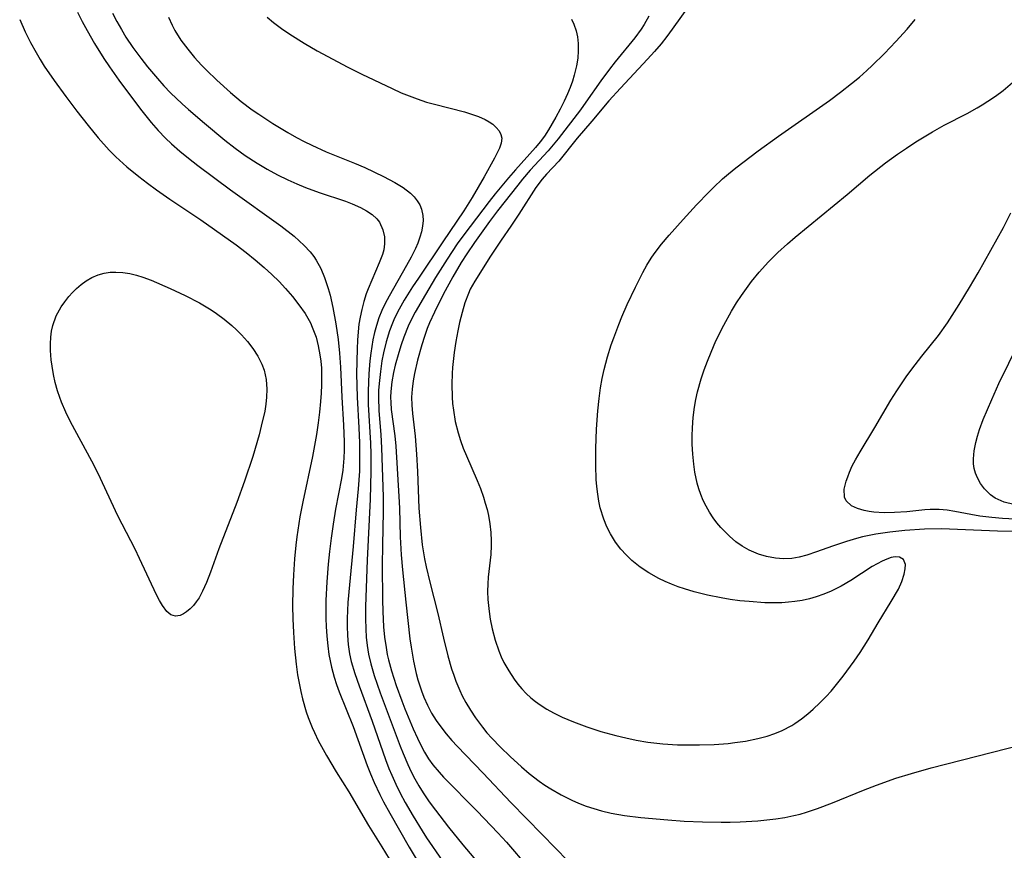
# Model space of a CAD drawing. Units: inches. Extents: x 2037439 to 2042842, y 258465 to 263860.
# Drawn here: x 2038272 to 2038352, y 261445 to 261513 of the extents above; entities that cross this region are included whole.
import ezdxf

# ---------------------------------------------------------------- set-up
doc = ezdxf.new("R2010")
doc.units = ezdxf.units.IN
doc.header["$MEASUREMENT"] = 0
doc.layers.add('c_08_T12S_R18E', color=202, linetype='Continuous')

msp = doc.modelspace()

# ---------------------------------------------------------------- linework, layer by layer
at = {"layer": 'c_08_T12S_R18E'}
for points in [[(2038326.789, 261514.167, 940), (2038325.406, 261512.234, 940), (2038324.961, 261511.636, 940), (2038324.498, 261511.052, 940), (2038323.95, 261510.411, 940), (2038323.383, 261509.785, 940), (2038321.177, 261507.431, 940), (2038320.249, 261506.399, 940), (2038318.863, 261504.737, 940), (2038317.669, 261503.359, 940), (2038316.15, 261501.477, 940), (2038315.167, 261500.421, 940), (2038314.798, 261499.997, 940), (2038314.283, 261499.314, 940), (2038312.912, 261497.16, 940), (2038312.255, 261496.175, 940), (2038311.468, 261495.041, 940), (2038310.602, 261493.73, 940), (2038309.313, 261491.686, 940), (2038308.948, 261491.02, 940), (2038308.786, 261490.669, 940), (2038308.502, 261489.916, 940), (2038308.27, 261489.132, 940), (2038308.073, 261488.327, 940), (2038307.926, 261487.643, 940), (2038307.767, 261486.763, 940), (2038307.633, 261485.873, 940), (2038307.499, 261484.653, 940), (2038307.463, 261484.141, 940), (2038307.435, 261483.297, 940), (2038307.46, 261482.217, 940), (2038307.502, 261481.695, 940), (2038307.565, 261481.176, 940), (2038307.723, 261480.247, 940), (2038307.949, 261479.314, 940), (2038308.139, 261478.698, 940), (2038308.369, 261478.064, 940), (2038308.624, 261477.441, 940), (2038309.51, 261475.42, 940), (2038309.769, 261474.763, 940), (2038310.014, 261474.073, 940), (2038310.171, 261473.569, 940), (2038310.308, 261473.061, 940), (2038310.418, 261472.574, 940), (2038310.541, 261471.882, 940), (2038310.622, 261471.189, 940), (2038310.657, 261470.497, 940), (2038310.655, 261470.126, 940), (2038310.608, 261469.392, 940), (2038310.409, 261467.55, 940), (2038310.372, 261466.999, 940), (2038310.36, 261466.363, 940), (2038310.38, 261465.723, 940), (2038310.47, 261464.734, 940), (2038310.565, 261464.113, 940), (2038310.732, 261463.315, 940), (2038310.977, 261462.411, 940), (2038311.279, 261461.528, 940), (2038311.475, 261461.052, 940), (2038311.692, 261460.59, 940), (2038312.076, 261459.895, 940), (2038312.511, 261459.234, 940), (2038312.821, 261458.82, 940), (2038313.153, 261458.425, 940), (2038313.506, 261458.055, 940), (2038313.881, 261457.707, 940), (2038314.251, 261457.403, 940), (2038314.64, 261457.12, 940), (2038315.176, 261456.783, 940), (2038315.736, 261456.476, 940), (2038316.438, 261456.134, 940), (2038317.353, 261455.742, 940), (2038318.444, 261455.333, 940), (2038319.58, 261454.964, 940), (2038320.796, 261454.626, 940), (2038321.625, 261454.425, 940), (2038322.46, 261454.249, 940), (2038323.419, 261454.087, 940), (2038324.631, 261453.952, 940), (2038325.82, 261453.88, 940), (2038326.426, 261453.861, 940), (2038327.615, 261453.856, 940), (2038328.826, 261453.895, 940), (2038329.97, 261453.984, 940), (2038330.501, 261454.044, 940), (2038331.366, 261454.17, 940), (2038332.379, 261454.377, 940), (2038333.137, 261454.585, 940), (2038333.758, 261454.798, 940), (2038334.36, 261455.048, 940), (2038335.149, 261455.456, 940), (2038335.394, 261455.606, 940), (2038335.929, 261455.977, 940), (2038336.443, 261456.384, 940), (2038336.897, 261456.781, 940), (2038337.432, 261457.285, 940), (2038337.949, 261457.815, 940), (2038338.347, 261458.253, 940), (2038338.905, 261458.921, 940), (2038339.325, 261459.458, 940), (2038340.243, 261460.692, 940), (2038340.729, 261461.395, 940), (2038341.369, 261462.421, 940), (2038342.198, 261463.822, 940), (2038343.256, 261465.55, 940), (2038343.833, 261466.577, 940), (2038344.116, 261467.193, 940), (2038344.319, 261467.786, 940), (2038344.402, 261468.213, 940), (2038344.403, 261468.587, 940), (2038344.252, 261468.976, 940), (2038343.936, 261469.176, 940), (2038343.577, 261469.212, 940), (2038343.25, 261469.154, 940), (2038342.891, 261469.024, 940), (2038342.507, 261468.842, 940), (2038341.706, 261468.403, 940), (2038339.952, 261467.279, 940), (2038339.166, 261466.805, 940), (2038338.371, 261466.408, 940), (2038337.769, 261466.155, 940), (2038337.147, 261465.936, 940), (2038336.599, 261465.782, 940), (2038336.007, 261465.652, 940), (2038335.405, 261465.553, 940), (2038334.867, 261465.495, 940), (2038334.324, 261465.46, 940), (2038333.514, 261465.445, 940), (2038332.963, 261465.458, 940), (2038331.662, 261465.545, 940), (2038330.913, 261465.623, 940), (2038330.136, 261465.726, 940), (2038329.39, 261465.845, 940), (2038328.284, 261466.065, 940), (2038327.182, 261466.342, 940), (2038326.401, 261466.579, 940), (2038325.897, 261466.754, 940), (2038325.354, 261466.965, 940), (2038324.822, 261467.196, 940), (2038324.324, 261467.435, 940), (2038323.504, 261467.889, 940), (2038322.789, 261468.368, 940), (2038322.124, 261468.903, 940), (2038321.652, 261469.354, 940), (2038321.217, 261469.837, 940), (2038320.785, 261470.404, 940), (2038320.373, 261471.065, 940), (2038320.071, 261471.661, 940), (2038319.817, 261472.281, 940), (2038319.543, 261473.186, 940), (2038319.426, 261473.738, 940), (2038319.336, 261474.3, 940), (2038319.262, 261474.945, 940), (2038319.216, 261475.517, 940), (2038319.17, 261476.65, 940), (2038319.171, 261478.028, 940), (2038319.228, 261479.627, 940), (2038319.336, 261481.121, 940), (2038319.444, 261482.112, 940), (2038319.569, 261482.984, 940), (2038319.704, 261483.742, 940), (2038319.863, 261484.493, 940), (2038320.125, 261485.516, 940), (2038320.427, 261486.481, 940), (2038320.632, 261487.072, 940), (2038321.042, 261488.156, 940), (2038321.295, 261488.777, 940), (2038321.73, 261489.779, 940), (2038322.398, 261491.195, 940), (2038323.016, 261492.404, 940), (2038323.342, 261492.984, 940), (2038323.691, 261493.55, 940), (2038323.945, 261493.927, 940), (2038324.525, 261494.696, 940), (2038325.145, 261495.438, 940), (2038326.299, 261496.727, 940), (2038327.394, 261497.905, 940), (2038328.379, 261498.935, 940), (2038328.772, 261499.33, 940), (2038329.511, 261500.024, 940), (2038329.982, 261500.431, 940), (2038330.584, 261500.92, 940), (2038332.418, 261502.322, 940), (2038334.073, 261503.522, 940), (2038338.219, 261506.419, 940), (2038339.132, 261507.099, 940), (2038340.025, 261507.802, 940), (2038340.658, 261508.324, 940), (2038341.275, 261508.863, 940), (2038341.712, 261509.272, 940), (2038342.693, 261510.253, 940), (2038343.642, 261511.242, 940), (2038344.55, 261512.239, 940), (2038345.198, 261513.024, 940)], [(2038272.219, 261513.015, 954), (2038272.676, 261512.008, 954), (2038273.106, 261511.16, 954), (2038273.565, 261510.326, 954), (2038273.889, 261509.774, 954), (2038274.225, 261509.229, 954), (2038275.024, 261508.043, 954), (2038275.967, 261506.753, 954), (2038276.881, 261505.549, 954), (2038277.794, 261504.381, 954), (2038278.608, 261503.388, 954), (2038279.5, 261502.382, 954), (2038280.053, 261501.822, 954), (2038280.946, 261501.02, 954), (2038281.938, 261500.212, 954), (2038282.645, 261499.669, 954), (2038283.367, 261499.142, 954), (2038284.467, 261498.383, 954), (2038286.993, 261496.694, 954), (2038289.87, 261494.645, 954), (2038290.681, 261494.031, 954), (2038291.417, 261493.432, 954), (2038292.134, 261492.813, 954), (2038292.761, 261492.241, 954), (2038293.366, 261491.651, 954), (2038293.889, 261491.096, 954), (2038294.452, 261490.442, 954), (2038294.978, 261489.767, 954), (2038295.478, 261489.039, 954), (2038295.908, 261488.279, 954), (2038296.067, 261487.935, 954), (2038296.37, 261487.114, 954), (2038296.559, 261486.407, 954), (2038296.695, 261485.684, 954), (2038296.763, 261485.151, 954), (2038296.808, 261484.578, 954), (2038296.828, 261483.907, 954), (2038296.82, 261483.23, 954), (2038296.791, 261482.55, 954), (2038296.746, 261481.869, 954), (2038296.664, 261481, 954), (2038296.559, 261480.129, 954), (2038296.42, 261479.182, 954), (2038296.097, 261477.386, 954), (2038295.305, 261473.693, 954), (2038295.063, 261472.457, 954), (2038294.807, 261470.828, 954), (2038294.723, 261470.144, 954), (2038294.619, 261469.039, 954), (2038294.538, 261467.73, 954), (2038294.492, 261466.603, 954), (2038294.467, 261465.198, 954), (2038294.478, 261464.149, 954), (2038294.523, 261463.031, 954), (2038294.615, 261461.737, 954), (2038294.749, 261460.457, 954), (2038294.869, 261459.584, 954), (2038294.985, 261458.891, 954), (2038295.124, 261458.205, 954), (2038295.263, 261457.619, 954), (2038295.569, 261456.569, 954), (2038295.729, 261456.105, 954), (2038296.047, 261455.289, 954), (2038296.237, 261454.861, 954), (2038296.545, 261454.231, 954), (2038297.222, 261452.997, 954), (2038298.017, 261451.677, 954), (2038299.043, 261450.047, 954), (2038300.639, 261447.301, 954), (2038301.744, 261445.538, 954), (2038302.934, 261443.598, 954)], [(2038276.935, 261513.615, 952), (2038277.31, 261512.873, 952), (2038277.708, 261512.142, 952), (2038278.327, 261511.077, 952), (2038279.09, 261509.85, 952), (2038279.545, 261509.161, 952), (2038280.303, 261508.077, 952), (2038280.771, 261507.442, 952), (2038282.187, 261505.575, 952), (2038282.935, 261504.629, 952), (2038283.501, 261503.982, 952), (2038284.098, 261503.36, 952), (2038284.594, 261502.888, 952), (2038285.271, 261502.292, 952), (2038285.97, 261501.719, 952), (2038286.729, 261501.13, 952), (2038289.407, 261499.131, 952), (2038293.493, 261496.19, 952), (2038294.582, 261495.353, 952), (2038295.01, 261494.986, 952), (2038295.416, 261494.604, 952), (2038295.892, 261494.086, 952), (2038296.191, 261493.696, 952), (2038296.383, 261493.406, 952), (2038296.76, 261492.72, 952), (2038297.072, 261491.992, 952), (2038297.365, 261491.092, 952), (2038297.514, 261490.542, 952), (2038297.75, 261489.528, 952), (2038297.99, 261488.193, 952), (2038298.163, 261486.932, 952), (2038298.28, 261485.812, 952), (2038298.363, 261484.66, 952), (2038298.474, 261482.224, 952), (2038298.611, 261479.932, 952), (2038298.658, 261478.583, 952), (2038298.657, 261477.91, 952), (2038298.634, 261477.239, 952), (2038298.549, 261476.264, 952), (2038298.446, 261475.585, 952), (2038297.96, 261473.086, 952), (2038297.765, 261471.874, 952), (2038297.607, 261470.723, 952), (2038297.479, 261469.642, 952), (2038297.373, 261468.605, 952), (2038297.254, 261467.15, 952), (2038297.181, 261465.649, 952), (2038297.172, 261464.169, 952), (2038297.192, 261463.522, 952), (2038297.241, 261462.729, 952), (2038297.321, 261461.941, 952), (2038297.423, 261461.237, 952), (2038297.632, 261460.215, 952), (2038297.857, 261459.375, 952), (2038298.051, 261458.781, 952), (2038298.265, 261458.194, 952), (2038299.409, 261455.357, 952), (2038300.541, 261452.195, 952), (2038300.819, 261451.489, 952), (2038301.116, 261450.79, 952), (2038301.563, 261449.828, 952), (2038301.87, 261449.215, 952), (2038302.374, 261448.281, 952), (2038303.958, 261445.522, 952), (2038304.62, 261444.425, 952)], [(2038279.771, 261513.548, 950), (2038280.129, 261512.872, 950), (2038280.507, 261512.204, 950), (2038280.881, 261511.594, 950), (2038281.45, 261510.748, 950), (2038282.092, 261509.874, 950), (2038282.633, 261509.178, 950), (2038283.444, 261508.21, 950), (2038283.973, 261507.625, 950), (2038284.522, 261507.058, 950), (2038285.471, 261506.159, 950), (2038285.983, 261505.699, 950), (2038287.293, 261504.571, 950), (2038288.942, 261503.188, 950), (2038289.786, 261502.525, 950), (2038290.587, 261501.947, 950), (2038291.584, 261501.3, 950), (2038292.399, 261500.816, 950), (2038293.229, 261500.361, 950), (2038294.086, 261499.938, 950), (2038294.797, 261499.621, 950), (2038295.516, 261499.329, 950), (2038296.62, 261498.928, 950), (2038298.787, 261498.208, 950), (2038299.319, 261498.005, 950), (2038299.991, 261497.703, 950), (2038300.497, 261497.424, 950), (2038300.947, 261497.112, 950), (2038301.327, 261496.758, 950), (2038301.534, 261496.488, 950), (2038301.829, 261495.878, 950), (2038301.947, 261495.312, 950), (2038301.955, 261494.717, 950), (2038301.885, 261494.254, 950), (2038301.78, 261493.854, 950), (2038301.526, 261493.171, 950), (2038300.909, 261491.779, 950), (2038300.614, 261491.059, 950), (2038300.46, 261490.639, 950), (2038300.263, 261490.02, 950), (2038300.097, 261489.386, 950), (2038299.962, 261488.739, 950), (2038299.872, 261488.17, 950), (2038299.802, 261487.559, 950), (2038299.749, 261486.865, 950), (2038299.717, 261486.166, 950), (2038299.684, 261484.128, 950), (2038299.723, 261482.222, 950), (2038299.864, 261479.735, 950), (2038299.917, 261478.498, 950), (2038299.926, 261476.947, 950), (2038299.902, 261476.191, 950), (2038299.801, 261474.74, 950), (2038299.638, 261473.035, 950), (2038299.389, 261470.048, 950), (2038299.093, 261466.916, 950), (2038298.973, 261465.473, 950), (2038298.914, 261464.175, 950), (2038298.91, 261463.534, 950), (2038298.934, 261462.789, 950), (2038298.994, 261462.05, 950), (2038299.108, 261461.278, 950), (2038299.246, 261460.654, 950), (2038299.529, 261459.694, 950), (2038299.889, 261458.668, 950), (2038300.941, 261455.809, 950), (2038302.034, 261452.668, 950), (2038302.314, 261451.943, 950), (2038302.542, 261451.403, 950), (2038302.879, 261450.666, 950), (2038303.238, 261449.938, 950), (2038303.643, 261449.173, 950), (2038304.288, 261448.043, 950), (2038305.013, 261446.856, 950), (2038305.388, 261446.271, 950), (2038306.644, 261444.429, 950)], [(2038284.355, 261513.23, 948), (2038284.645, 261512.576, 948), (2038284.874, 261512.137, 948), (2038285.361, 261511.35, 948), (2038285.91, 261510.6, 948), (2038286.457, 261509.935, 948), (2038287.039, 261509.297, 948), (2038287.441, 261508.89, 948), (2038288.294, 261508.087, 948), (2038289.413, 261507.08, 948), (2038290.279, 261506.341, 948), (2038291.168, 261505.669, 948), (2038291.709, 261505.297, 948), (2038292.859, 261504.547, 948), (2038294.062, 261503.809, 948), (2038294.782, 261503.4, 948), (2038295.395, 261503.079, 948), (2038296.018, 261502.775, 948), (2038297.209, 261502.246, 948), (2038299.504, 261501.312, 948), (2038300.361, 261500.943, 948), (2038301.872, 261500.229, 948), (2038302.802, 261499.735, 948), (2038303.471, 261499.325, 948), (2038304.061, 261498.874, 948), (2038304.365, 261498.573, 948), (2038304.625, 261498.25, 948), (2038304.827, 261497.916, 948), (2038304.976, 261497.563, 948), (2038305.086, 261497.038, 948), (2038305.095, 261496.626, 948), (2038305.051, 261496.179, 948), (2038304.959, 261495.72, 948), (2038304.827, 261495.261, 948), (2038304.661, 261494.796, 948), (2038304.474, 261494.347, 948), (2038304.135, 261493.651, 948), (2038303.753, 261492.951, 948), (2038302.321, 261490.455, 948), (2038302.02, 261489.877, 948), (2038301.745, 261489.289, 948), (2038301.5, 261488.683, 948), (2038301.294, 261488.065, 948), (2038301.138, 261487.485, 948), (2038301.01, 261486.897, 948), (2038300.837, 261485.821, 948), (2038300.76, 261485.192, 948), (2038300.664, 261484.13, 948), (2038300.609, 261482.736, 948), (2038300.628, 261481.614, 948), (2038300.811, 261478.475, 948), (2038300.834, 261477.562, 948), (2038300.839, 261476.169, 948), (2038300.785, 261473.905, 948), (2038300.545, 261468.939, 948), (2038300.404, 261465.154, 948), (2038300.398, 261464.174, 948), (2038300.419, 261463.314, 948), (2038300.461, 261462.637, 948), (2038300.531, 261461.967, 948), (2038300.644, 261461.263, 948), (2038300.827, 261460.475, 948), (2038301.108, 261459.529, 948), (2038301.606, 261458.104, 948), (2038303.237, 261453.746, 948), (2038303.461, 261453.165, 948), (2038303.844, 261452.259, 948), (2038304.124, 261451.671, 948), (2038304.424, 261451.094, 948), (2038304.752, 261450.514, 948), (2038305.101, 261449.946, 948), (2038305.582, 261449.228, 948), (2038306.097, 261448.527, 948), (2038307.17, 261447.161, 948), (2038308.343, 261445.705, 948), (2038309.519, 261444.293, 948)], [(2038292.379, 261513.217, 946), (2038292.9, 261512.792, 946), (2038293.549, 261512.301, 946), (2038294.25, 261511.822, 946), (2038295.4, 261511.104, 946), (2038296.458, 261510.482, 946), (2038297.322, 261510.002, 946), (2038298.915, 261509.155, 946), (2038300.1, 261508.563, 946), (2038302.567, 261507.392, 946), (2038303.311, 261507.059, 946), (2038303.955, 261506.793, 946), (2038304.605, 261506.549, 946), (2038305.381, 261506.295, 946), (2038306.016, 261506.115, 946), (2038308.46, 261505.493, 946), (2038309.049, 261505.314, 946), (2038309.625, 261505.105, 946), (2038310.152, 261504.868, 946), (2038310.48, 261504.684, 946), (2038310.773, 261504.483, 946), (2038311.067, 261504.223, 946), (2038311.295, 261503.942, 946), (2038311.446, 261503.649, 946), (2038311.513, 261503.345, 946), (2038311.474, 261502.953, 946), (2038311.33, 261502.536, 946), (2038311.201, 261502.25, 946), (2038310.917, 261501.704, 946), (2038310.079, 261500.201, 946), (2038309.091, 261498.508, 946), (2038308.425, 261497.413, 946), (2038306.707, 261494.904, 946), (2038304.711, 261491.923, 946), (2038304.241, 261491.21, 946), (2038303.563, 261490.125, 946), (2038303.151, 261489.4, 946), (2038302.779, 261488.662, 946), (2038302.604, 261488.269, 946), (2038302.366, 261487.645, 946), (2038302.09, 261486.748, 946), (2038301.873, 261485.833, 946), (2038301.748, 261485.175, 946), (2038301.617, 261484.326, 946), (2038301.51, 261483.352, 946), (2038301.475, 261482.781, 946), (2038301.463, 261482.21, 946), (2038301.5, 261481.139, 946), (2038301.66, 261479.14, 946), (2038301.717, 261478.101, 946), (2038301.847, 261474.106, 946), (2038301.855, 261472.907, 946), (2038301.78, 261470.144, 946), (2038301.773, 261468.529, 946), (2038301.796, 261465.69, 946), (2038301.816, 261464.746, 946), (2038301.879, 261463.504, 946), (2038301.958, 261462.654, 946), (2038302.075, 261461.811, 946), (2038302.182, 261461.235, 946), (2038302.281, 261460.801, 946), (2038302.527, 261459.899, 946), (2038302.913, 261458.715, 946), (2038303.365, 261457.458, 946), (2038303.619, 261456.799, 946), (2038304.293, 261455.166, 946), (2038304.631, 261454.416, 946), (2038304.914, 261453.838, 946), (2038305.219, 261453.276, 946), (2038305.551, 261452.733, 946), (2038305.892, 261452.249, 946), (2038306.401, 261451.629, 946), (2038306.769, 261451.227, 946), (2038309.496, 261448.453, 946), (2038311.198, 261446.695, 946), (2038311.909, 261445.919, 946), (2038313.668, 261443.868, 946)], [(2038317.185, 261513.066, 944), (2038317.394, 261512.657, 944), (2038317.581, 261512.102, 944), (2038317.671, 261511.627, 944), (2038317.729, 261511.059, 944), (2038317.741, 261510.469, 944), (2038317.702, 261509.865, 944), (2038317.608, 261509.26, 944), (2038317.419, 261508.481, 944), (2038317.267, 261507.996, 944), (2038317.077, 261507.479, 944), (2038316.866, 261506.965, 944), (2038316.598, 261506.374, 944), (2038316.266, 261505.712, 944), (2038315.914, 261505.059, 944), (2038315.316, 261504.026, 944), (2038314.988, 261503.525, 944), (2038314.631, 261503.041, 944), (2038314.256, 261502.583, 944), (2038312.634, 261500.771, 944), (2038312.064, 261500.107, 944), (2038310.98, 261498.813, 944), (2038310.479, 261498.191, 944), (2038308.431, 261495.469, 944), (2038307.887, 261494.722, 944), (2038307.053, 261493.481, 944), (2038306.122, 261491.992, 944), (2038305.289, 261490.605, 944), (2038304.457, 261489.153, 944), (2038304.165, 261488.589, 944), (2038303.894, 261488.018, 944), (2038303.528, 261487.118, 944), (2038303.31, 261486.497, 944), (2038303.112, 261485.872, 944), (2038302.826, 261484.834, 944), (2038302.686, 261484.24, 944), (2038302.548, 261483.466, 944), (2038302.467, 261482.688, 944), (2038302.452, 261482.225, 944), (2038302.459, 261481.791, 944), (2038302.5, 261481.21, 944), (2038302.786, 261479.061, 944), (2038302.866, 261478.235, 944), (2038303.134, 261474.135, 944), (2038303.183, 261473.159, 944), (2038303.23, 261470.825, 944), (2038303.303, 261469.374, 944), (2038303.409, 261468.151, 944), (2038303.681, 261465.492, 944), (2038304.021, 261462.51, 944), (2038304.116, 261461.843, 944), (2038304.319, 261460.696, 944), (2038304.543, 261459.686, 944), (2038304.679, 261459.164, 944), (2038304.962, 261458.269, 944), (2038305.158, 261457.759, 944), (2038305.456, 261457.093, 944), (2038305.796, 261456.45, 944), (2038306.174, 261455.841, 944), (2038306.532, 261455.331, 944), (2038306.974, 261454.763, 944), (2038307.444, 261454.214, 944), (2038307.87, 261453.75, 944), (2038309.981, 261451.567, 944), (2038312.242, 261449.17, 944), (2038314.815, 261446.559, 944), (2038316.911, 261444.385, 944)], [(2038323.494, 261513.287, 942), (2038323.123, 261512.633, 942), (2038322.867, 261512.239, 942), (2038322.353, 261511.541, 942), (2038320.754, 261509.577, 942), (2038320.286, 261508.975, 942), (2038319.591, 261508.026, 942), (2038318.37, 261506.279, 942), (2038317.927, 261505.67, 942), (2038316.103, 261503.303, 942), (2038315.279, 261502.305, 942), (2038313.823, 261500.726, 942), (2038313.188, 261499.991, 942), (2038312.809, 261499.525, 942), (2038311.15, 261497.428, 942), (2038310.514, 261496.562, 942), (2038309.295, 261494.85, 942), (2038308.654, 261493.92, 942), (2038308.195, 261493.2, 942), (2038307.512, 261492.032, 942), (2038306.742, 261490.585, 942), (2038306.028, 261489.155, 942), (2038305.629, 261488.287, 942), (2038305.443, 261487.832, 942), (2038305.201, 261487.167, 942), (2038304.985, 261486.494, 942), (2038304.644, 261485.245, 942), (2038304.398, 261484.144, 942), (2038304.295, 261483.559, 942), (2038304.204, 261482.888, 942), (2038304.161, 261482.222, 942), (2038304.18, 261481.565, 942), (2038304.238, 261480.902, 942), (2038304.441, 261479.056, 942), (2038304.564, 261477.577, 942), (2038304.644, 261476.148, 942), (2038304.763, 261473.169, 942), (2038304.874, 261471.604, 942), (2038305.034, 261470.193, 942), (2038305.22, 261469.049, 942), (2038305.351, 261468.391, 942), (2038305.639, 261467.138, 942), (2038306.286, 261464.582, 942), (2038306.763, 261462.57, 942), (2038307.121, 261461.133, 942), (2038307.425, 261460.065, 942), (2038307.592, 261459.554, 942), (2038307.774, 261459.051, 942), (2038308.086, 261458.302, 942), (2038308.294, 261457.869, 942), (2038308.582, 261457.33, 942), (2038308.961, 261456.69, 942), (2038309.37, 261456.068, 942), (2038309.934, 261455.302, 942), (2038310.305, 261454.851, 942), (2038310.694, 261454.413, 942), (2038311.399, 261453.683, 942), (2038312.196, 261452.921, 942), (2038313.126, 261452.073, 942), (2038313.755, 261451.533, 942), (2038314.568, 261450.898, 942), (2038315.034, 261450.575, 942), (2038315.512, 261450.269, 942), (2038316.349, 261449.784, 942), (2038317.213, 261449.349, 942), (2038317.772, 261449.106, 942), (2038318.382, 261448.875, 942), (2038319.002, 261448.671, 942), (2038319.632, 261448.491, 942), (2038320.431, 261448.3, 942), (2038321.52, 261448.107, 942), (2038322.838, 261447.943, 942), (2038325.055, 261447.737, 942), (2038326.387, 261447.646, 942), (2038327.88, 261447.583, 942), (2038329.393, 261447.56, 942)], [(2038353.42, 261471.256, 942), (2038351.917, 261471.283, 942), (2038347.351, 261471.475, 942), (2038345.956, 261471.449, 942), (2038344.363, 261471.342, 942), (2038343.128, 261471.209, 942), (2038342.003, 261471.041, 942), (2038340.92, 261470.824, 942), (2038340.417, 261470.7, 942), (2038339.595, 261470.462, 942), (2038338.469, 261470.083, 942), (2038337.157, 261469.601, 942), (2038336.368, 261469.338, 942), (2038335.757, 261469.178, 942), (2038335.143, 261469.075, 942), (2038334.478, 261469.042, 942), (2038333.813, 261469.087, 942), (2038333.082, 261469.218, 942), (2038332.435, 261469.409, 942), (2038331.661, 261469.745, 942), (2038331.117, 261470.063, 942), (2038330.601, 261470.433, 942), (2038330.07, 261470.891, 942), (2038329.715, 261471.238, 942), (2038329.375, 261471.604, 942), (2038329.047, 261471.987, 942), (2038328.74, 261472.387, 942), (2038328.433, 261472.845, 942), (2038328.159, 261473.325, 942), (2038327.934, 261473.794, 942), (2038327.74, 261474.279, 942), (2038327.583, 261474.744, 942), (2038327.449, 261475.219, 942), (2038327.254, 261476.114, 942), (2038327.156, 261476.764, 942), (2038327.077, 261477.569, 942), (2038327.037, 261478.381, 942), (2038327.031, 261479.064, 942), (2038327.049, 261479.722, 942), (2038327.108, 261480.567, 942), (2038327.211, 261481.406, 942), (2038327.32, 261482.023, 942), (2038327.467, 261482.66, 942), (2038327.775, 261483.722, 942), (2038328.019, 261484.443, 942), (2038328.284, 261485.158, 942), (2038328.577, 261485.897, 942), (2038328.969, 261486.806, 942), (2038329.601, 261488.109, 942), (2038330.231, 261489.244, 942), (2038330.638, 261489.907, 942), (2038331.038, 261490.51, 942), (2038331.457, 261491.1, 942), (2038331.871, 261491.647, 942), (2038332.495, 261492.415, 942), (2038333.259, 261493.264, 942), (2038334.004, 261494.017, 942), (2038334.789, 261494.739, 942), (2038335.415, 261495.28, 942), (2038339.668, 261498.767, 942), (2038341.515, 261500.333, 942), (2038342.797, 261501.344, 942), (2038343.754, 261502.04, 942), (2038344.486, 261502.542, 942), (2038345.248, 261503.038, 942), (2038346.626, 261503.876, 942), (2038347.571, 261504.406, 942), (2038349.445, 261505.373, 942), (2038350.256, 261505.816, 942), (2038350.656, 261506.056, 942), (2038351.124, 261506.354, 942), (2038351.757, 261506.785, 942), (2038352.369, 261507.241, 942), (2038353.149, 261507.887, 942)], [(2038353.909, 261472.248, 944), (2038352.32, 261472.319, 944), (2038351.441, 261472.397, 944), (2038350.488, 261472.515, 944), (2038349.729, 261472.641, 944), (2038348.445, 261472.897, 944), (2038347.808, 261473.008, 944), (2038347.158, 261473.073, 944), (2038346.435, 261473.07, 944), (2038345.991, 261473.034, 944), (2038344.514, 261472.868, 944), (2038343.525, 261472.804, 944), (2038342.666, 261472.802, 944), (2038341.841, 261472.855, 944), (2038341.466, 261472.901, 944), (2038341.059, 261472.972, 944), (2038340.492, 261473.13, 944), (2038340.015, 261473.35, 944), (2038339.573, 261473.757, 944), (2038339.437, 261474.075, 944), (2038339.429, 261474.716, 944), (2038339.58, 261475.363, 944), (2038339.706, 261475.735, 944), (2038339.859, 261476.12, 944), (2038340.083, 261476.616, 944), (2038340.342, 261477.121, 944), (2038340.717, 261477.774, 944), (2038341.929, 261479.755, 944), (2038343.233, 261481.989, 944), (2038343.697, 261482.731, 944), (2038344.475, 261483.881, 944), (2038344.939, 261484.518, 944), (2038345.76, 261485.575, 944), (2038347.099, 261487.257, 944), (2038347.847, 261488.299, 944), (2038348.793, 261489.779, 944), (2038349.634, 261491.168, 944), (2038350.336, 261492.371, 944), (2038352.399, 261496.073, 944), (2038353.012, 261497.26, 944)], [(2038353.245, 261473.46, 946), (2038352.447, 261473.661, 946), (2038351.733, 261473.98, 946), (2038351.342, 261474.248, 946), (2038350.848, 261474.734, 946), (2038350.534, 261475.17, 946), (2038350.28, 261475.636, 946), (2038350.121, 261476.018, 946), (2038350.011, 261476.417, 946), (2038349.963, 261476.796, 946), (2038349.956, 261477.191, 946), (2038350.014, 261477.848, 946), (2038350.143, 261478.533, 946), (2038350.278, 261479.041, 946), (2038350.457, 261479.596, 946), (2038350.756, 261480.398, 946), (2038351.441, 261482.042, 946), (2038352.033, 261483.344, 946), (2038353.644, 261486.666, 946)], [(2038329.393, 261447.56, 942), (2038330.117, 261447.567, 942), (2038330.94, 261447.589, 942), (2038332.379, 261447.671, 942), (2038333.114, 261447.738, 942), (2038333.843, 261447.827, 942), (2038334.591, 261447.945, 942), (2038335.307, 261448.092, 942), (2038335.832, 261448.223, 942), (2038336.353, 261448.373, 942), (2038337.252, 261448.669, 942), (2038338.465, 261449.124, 942), (2038340.994, 261450.16, 942), (2038342.058, 261450.578, 942), (2038343.628, 261451.14, 942), (2038344.907, 261451.542, 942), (2038346.509, 261451.983, 942), (2038353.947, 261453.9, 942)]]:
    msp.add_polyline3d(points, dxfattribs=at)
msp.add_polyline3d([(2038278.091, 261477.008, 956), (2038276.358, 261480.21, 956), (2038275.968, 261481.008, 956), (2038275.621, 261481.819, 956), (2038275.48, 261482.194, 956), (2038275.301, 261482.737, 956), (2038275.12, 261483.407, 956), (2038274.974, 261484.08, 956), (2038274.861, 261484.755, 956), (2038274.795, 261485.272, 956), (2038274.735, 261486.033, 956), (2038274.724, 261486.578, 956), (2038274.748, 261487.112, 956), (2038274.807, 261487.601, 956), (2038274.91, 261488.075, 956), (2038275.197, 261488.856, 956), (2038275.604, 261489.582, 956), (2038275.904, 261490.013, 956), (2038276.231, 261490.425, 956), (2038276.532, 261490.764, 956), (2038276.849, 261491.084, 956), (2038277.225, 261491.417, 956), (2038277.624, 261491.714, 956), (2038278.106, 261491.994, 956), (2038278.617, 261492.208, 956), (2038279.101, 261492.338, 956), (2038279.602, 261492.409, 956), (2038280.062, 261492.429, 956), (2038280.631, 261492.399, 956), (2038281.203, 261492.312, 956), (2038281.728, 261492.181, 956), (2038282.254, 261492.014, 956), (2038282.946, 261491.755, 956), (2038284.492, 261491.093, 956), (2038285.702, 261490.526, 956), (2038286.867, 261489.913, 956), (2038287.814, 261489.339, 956), (2038288.248, 261489.048, 956), (2038288.894, 261488.576, 956), (2038289.506, 261488.074, 956), (2038289.9, 261487.714, 956), (2038290.307, 261487.306, 956), (2038290.788, 261486.766, 956), (2038291.225, 261486.204, 956), (2038291.638, 261485.571, 956), (2038291.968, 261484.907, 956), (2038292.134, 261484.432, 956), (2038292.296, 261483.664, 956), (2038292.357, 261482.871, 956), (2038292.342, 261482.228, 956), (2038292.283, 261481.656, 956), (2038292.188, 261481.08, 956), (2038291.914, 261479.858, 956), (2038291.728, 261479.158, 956), (2038291.21, 261477.397, 956), (2038290.553, 261475.383, 956), (2038289.91, 261473.63, 956), (2038288.451, 261469.86, 956), (2038287.771, 261467.948, 956), (2038287.446, 261467.103, 956), (2038287.126, 261466.388, 956), (2038286.835, 261465.865, 956), (2038286.612, 261465.537, 956), (2038286.375, 261465.242, 956), (2038286.101, 261464.955, 956), (2038285.822, 261464.716, 956), (2038285.563, 261464.544, 956), (2038285.306, 261464.424, 956), (2038284.928, 261464.363, 956), (2038284.55, 261464.467, 956), (2038284.216, 261464.75, 956), (2038283.853, 261465.231, 956), (2038283.615, 261465.643, 956), (2038283.38, 261466.104, 956), (2038281.997, 261469.053, 956), (2038281.625, 261469.816, 956), (2038280.22, 261472.555, 956), (2038278.605, 261475.996, 956)], close=True, dxfattribs=at)

doc.saveas('drawing.dxf')
